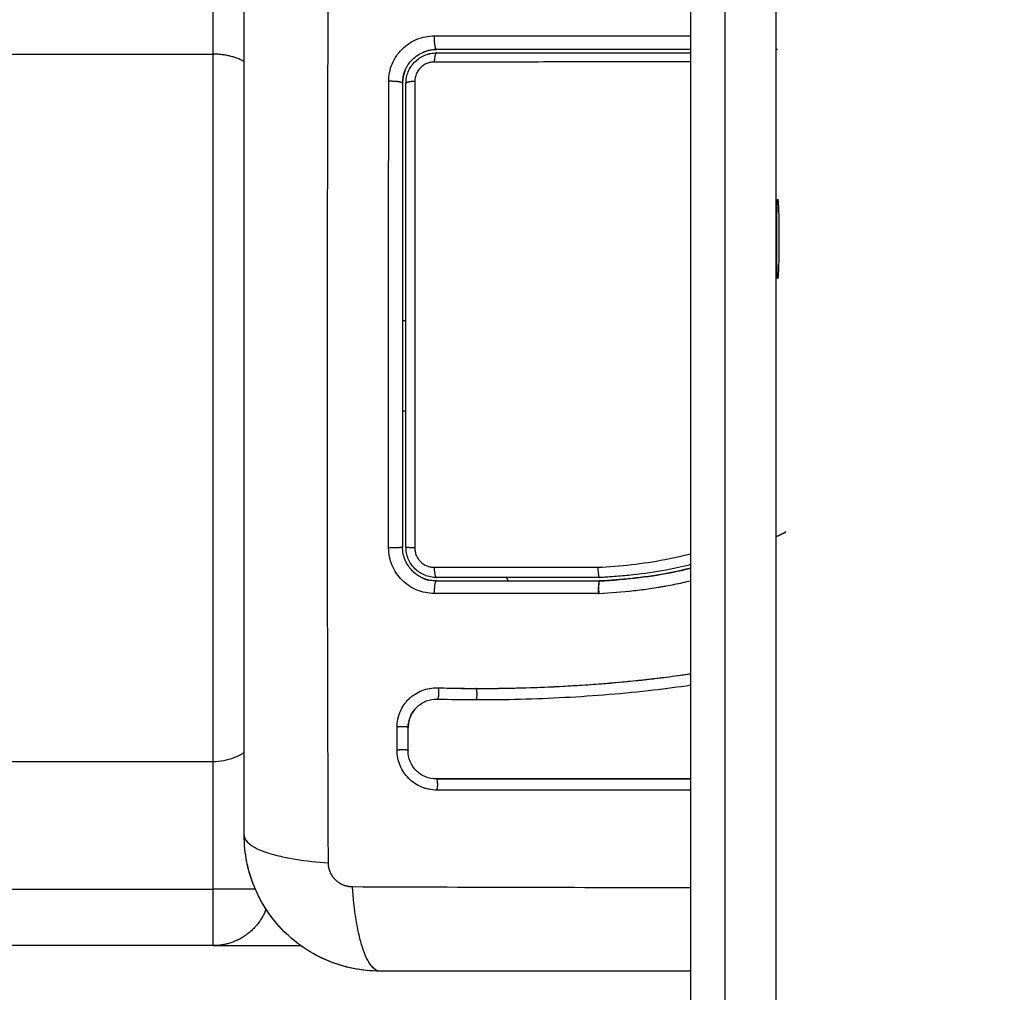
# Model space of a CAD drawing. Units: millimetres. Extents: x 114 to 125.4, y 1465.2 to 1480.1.
# Drawn here: x 119.9 to 119.9, y 1470.6 to 1470.7 of the extents above; entities that cross this region are included whole.
import ezdxf

# ---------------------------------------------------------------- set-up
doc = ezdxf.new("R2010")
doc.units = ezdxf.units.MM
doc.header["$PDSIZE"] = -1
doc.layers.add('DIASTASEIS', color=253, linetype='Continuous', lineweight=5)
doc.layers.add('s025_$Visible$Curves', color=7, linetype='Continuous')
doc.layers.add('s025_$Visible$Tangents', color=8, linetype='Continuous')
doc.styles.get("Standard").update_dxf_attribs({"font": 'ARIALN.TTF'})
doc.dimstyles.get("Standard").update_dxf_attribs({"dimtxt": 0.18, "dimasz": 0.15, "dimexe": 0.1, "dimexo": 0, "dimgap": 0.09, "dimtad": 0, "dimtih": 1, "dimtoh": 1, "dimzin": 0, "dimdsep": 46, "dimtxsty": 'Standard', "dimblk": 'OBLIQUE', "dimcen": 0.09, "dimadec": 0, "dimazin": 0, "dimtfac": 1, "dimtofl": 0, "dimtmove": 0, "dimatfit": 3, "dimldrblk": 'OBLIQUE', "dimfxl": 1, "dimtolj": 1, "dimtzin": 0, "dimarcsym": 0})

# ---------------------------------------------------------------- blocks, each defined once
blk = doc.blocks.new('_Oblique')
at = {"color": 0, "linetype": 'ByBlock', "lineweight": -2}
blk.add_line((-0.5, -0.5), (0.5, 0.5), dxfattribs=at)
blk = doc.blocks.new('*D79')
at = {"layer": 'Defpoints', "color": 0}
for p in [(119.878598, 1472.886799), (120.373598, 1466.051017), (125.189646, 1466.051017)]:
    blk.add_point(p, dxfattribs=at)
at = {"layer": 'DIASTASEIS', "color": 0, "lineweight": -2}
for p, q in [((119.878598, 1472.886799), (125.289646, 1472.886799)), ((125.189646, 1472.886799), (125.189646, 1469.650811)), ((125.189646, 1466.051017), (125.189646, 1469.287005)), ((120.373598, 1466.051017), (125.289646, 1466.051017))]:
    blk.add_line(p, q, dxfattribs=at)
at = {"layer": 'DIASTASEIS', "color": 0, "linetype": 'ByBlock', "lineweight": -2, "xscale": 0.15, "yscale": 0.15, "zscale": 0.15}
for p, rotation in [((125.189646, 1472.886799), 90), ((125.189646, 1466.051017), 270)]:
    blk.add_blockref('_Oblique', p, dxfattribs=dict(at, rotation=rotation))
at = {"layer": 'DIASTASEIS', "color": 0, "insert": (125.189646, 1469.468908), "char_height": 0.18, "attachment_point": 5}
blk.add_mtext('\\A1;\\A1;6.85', dxfattribs=at)
blk = doc.blocks.new('*D82')
at = {"layer": 'Defpoints', "color": 0}
for p in [(119.856597, 1471.386799), (123.181246, 1471.386799), (120.373597, 1468.070505)]:
    blk.add_point(p, dxfattribs=at)
at = {"layer": 'DIASTASEIS', "color": 0, "lineweight": -2}
for p, q in [((119.856597, 1471.386799), (123.281246, 1471.386799)), ((123.181246, 1471.386799), (123.181246, 1469.910555)), ((123.181246, 1468.070505), (123.181246, 1469.546749)), ((120.373597, 1468.070505), (123.281246, 1468.070505))]:
    blk.add_line(p, q, dxfattribs=at)
at = {"layer": 'DIASTASEIS', "color": 0, "linetype": 'ByBlock', "lineweight": -2, "xscale": 0.15, "yscale": 0.15, "zscale": 0.15}
for p, rotation in [((123.181246, 1471.386799), 90), ((123.181246, 1468.070505), 270)]:
    blk.add_blockref('_Oblique', p, dxfattribs=dict(at, rotation=rotation))
at = {"layer": 'DIASTASEIS', "color": 0, "insert": (123.181246, 1469.728652), "char_height": 0.18, "attachment_point": 5}
blk.add_mtext('\\A1;\\A1;3.35', dxfattribs=at)
blk = doc.blocks.new('S057')
at = {"layer": 's025_$Visible$Curves', "lineweight": -3}
for points, degree in [([(119.915837, 1469.754553), (119.915837, 1470.249553), (119.915837, 1470.744553)], 2), ([(119.923337, 1470.744553), (119.923337, 1470.249553), (119.923337, 1469.754553)], 2), ([(119.892508, 1470.728369), (119.892605, 1470.728401), (119.892703, 1470.728427), (119.892801, 1470.728447)], 3), ([(119.893154, 1470.728797), (119.893218, 1470.728801), (119.893283, 1470.728803), (119.893347, 1470.728803)], 3), ([(119.907986, 1470.728803), (119.903102, 1470.728803), (119.898223, 1470.728803), (119.893347, 1470.728803)], 3), ([(119.908361, 1470.728803), (119.908236, 1470.728803), (119.90811, 1470.728803), (119.907986, 1470.728803)], 3), ([(119.923496, 1470.728803), (119.923443, 1470.728803), (119.92339, 1470.728803), (119.923337, 1470.728803)], 3), ([(119.890347, 1470.725803), (119.890347, 1470.726191), (119.890423, 1470.726565), (119.890556, 1470.726902)], 3), ([(119.890647, 1470.684803), (119.890647, 1470.698568), (119.890647, 1470.712233), (119.890647, 1470.725803)], 3), ([(119.890347, 1470.716266), (119.890347, 1470.716054), (119.890347, 1470.715843), (119.890347, 1470.71563)], 3), ([(119.890647, 1470.704812), (119.890497, 1470.704812), (119.890347, 1470.704812)], 2), ([(119.923337, 1470.704812), (119.923337, 1470.704812), (119.923337, 1470.704812)], 2), ([(119.890647, 1470.696812), (119.890497, 1470.696812), (119.890347, 1470.696812)], 2), ([(119.923337, 1470.685699), (119.923638, 1470.685843), (119.923938, 1470.68599), (119.924236, 1470.686139)], 3), ([(119.924236, 1470.686139), (119.923939, 1470.685991), (119.923639, 1470.685844), (119.923337, 1470.6857)], 3), ([(119.918837, 1470.68383), (119.918852, 1470.683835), (119.918866, 1470.68384), (119.91888, 1470.683845)], 3), ([(119.91888, 1470.683845), (119.918866, 1470.68384), (119.918852, 1470.683835), (119.918837, 1470.68383)], 3), ([(119.90775, 1470.682103), (119.902912, 1470.682103), (119.898112, 1470.682103), (119.893347, 1470.682103)], 3), ([(119.90775, 1470.682103), (119.90775, 1470.682103), (119.90775, 1470.682103), (119.90775, 1470.682103)], 3), ([(119.892696, 1470.681874), (119.892696, 1470.681875), (119.892696, 1470.681875), (119.892696, 1470.681875)], 3), ([(119.89316, 1470.681809), (119.892998, 1470.681819), (119.892843, 1470.681842), (119.892696, 1470.681874)], 3), ([(119.893347, 1470.681803), (119.893284, 1470.681803), (119.893222, 1470.681805), (119.89316, 1470.681809)], 3), ([(119.893347, 1470.681803), (119.898151, 1470.681803), (119.902954, 1470.681803), (119.907758, 1470.681803)], 3), ([(119.90764, 1470.680698), (119.907648, 1470.680698), (119.907657, 1470.680698), (119.907666, 1470.680698)], 3), ([(119.907691, 1470.6807), (119.907683, 1470.680699), (119.907674, 1470.680699), (119.907666, 1470.680698)], 3), ([(119.893431, 1470.672351), (119.894563, 1470.672318), (119.895695, 1470.6723), (119.896827, 1470.672297)], 3), ([(119.893436, 1470.671363), (119.894573, 1470.671331), (119.895713, 1470.671313), (119.896854, 1470.671309)], 3), ([(119.88986, 1470.666824), (119.88986, 1470.667509), (119.88986, 1470.668193), (119.88986, 1470.668878)], 3), ([(119.890835, 1470.666782), (119.890835, 1470.667466), (119.890835, 1470.668152), (119.890835, 1470.668838)], 3), ([(119.873597, 1470.665812), (119.856597, 1470.665812), (119.839597, 1470.665812)], 2), ([(119.915837, 1470.663314), (119.908348, 1470.663314), (119.900858, 1470.663314), (119.893369, 1470.663314)], 3), ([(119.876578, 1470.656962), (119.876424, 1470.657734), (119.876347, 1470.658515), (119.876347, 1470.659303)], 3), ([(119.877248, 1470.654742), (119.876967, 1470.655426), (119.876751, 1470.65613), (119.8766, 1470.656854)], 3), ([(119.878367, 1470.65264), (119.877955, 1470.653257), (119.877604, 1470.653907), (119.877313, 1470.654588)], 3), ([(119.873597, 1470.649553), (119.856597, 1470.649553), (119.839597, 1470.649553)], 2), ([(119.873597, 1470.649553), (119.877475, 1470.649553), (119.881353, 1470.649553)], 2), ([(119.923337, 1470.649553), (119.923337, 1470.649553), (119.923337, 1470.649553)], 2), ([(119.888347, 1470.647303), (119.887586, 1470.647303), (119.886831, 1470.647375), (119.886083, 1470.647518)], 3)]:
    blk.add_open_spline(points, degree=degree, dxfattribs=at)
for points, knots in [([(119.876347, 1470.659303), (119.876347, 1470.662423), (119.876347, 1470.667096), (119.876347, 1470.671759), (119.876347, 1470.6737), (119.876347, 1470.674086), (119.876347, 1470.674874), (119.876347, 1470.676057), (119.876347, 1470.67724), (119.876347, 1470.681186), (119.876347, 1470.684341), (119.876347, 1470.689116), (119.876347, 1470.6915), (119.876347, 1470.693881), (119.876347, 1470.695468), (119.876347, 1470.696262), (119.876347, 1470.703382), (119.876347, 1470.710511), (119.876347, 1470.71775), (119.876347, 1470.718643), (119.876347, 1470.718841), (119.876347, 1470.718937), (119.876347, 1470.719228), (119.876347, 1470.719811), (119.876347, 1470.721948), (119.876347, 1470.727004), (119.876347, 1470.731681), (119.876347, 1470.734803)], [0, 0, 0, 0, 9.545659, 14.318488, 14.318488, 15.511695, 15.511695, 16.704903, 19.091317, 19.091317, 28.636976, 28.636976, 33.409805, 35.79622, 35.79622, 38.182634, 38.182634, 57.273951, 59.660366, 59.958668, 59.958668, 60.25697, 60.25697, 60.853573, 62.046781, 66.81961, 76.365269, 76.365269, 76.365269, 76.365269]), ([(119.890556, 1470.726902), (119.890562, 1470.726917), (119.890568, 1470.726933), (119.890584, 1470.72697), (119.890594, 1470.726994), (119.890614, 1470.727039), (119.890645, 1470.727107), (119.890678, 1470.727174), (119.890749, 1470.727305), (119.8908, 1470.72739), (119.890965, 1470.727636), (119.89109, 1470.727789), (119.891368, 1470.728065), (119.891518, 1470.728188), (119.891846, 1470.728407), (119.892022, 1470.728502), (119.892231, 1470.728587), (119.892251, 1470.728595), (119.892294, 1470.728612), (119.89236, 1470.728636), (119.892427, 1470.728659), (119.892564, 1470.7287), (119.892657, 1470.728724), (119.892883, 1470.72877), (119.893017, 1470.728788), (119.893154, 1470.728797)], [1.144586, 1.144586, 1.144586, 1.144586, 1.196619, 1.196619, 1.271408, 1.271408, 1.346197, 1.495774, 1.495774, 1.794929, 1.794929, 2.393238, 2.393238, 2.991548, 2.991548, 3.589858, 3.589858, 3.664646, 3.664646, 3.739435, 3.889012, 3.889012, 4.188167, 4.188167, 4.59635, 4.59635, 4.59635, 4.59635]), ([(119.890647, 1470.725803), (119.890647, 1470.72598), (119.890665, 1470.726156), (119.890734, 1470.726503), (119.890786, 1470.726675), (119.890988, 1470.727163), (119.89119, 1470.727464), (119.891565, 1470.727839), (119.891704, 1470.727953), (119.891999, 1470.728148), (119.892154, 1470.728231), (119.89238, 1470.728324), (119.892444, 1470.728348), (119.892508, 1470.728369)], [0, 0, 0, 0, 0.533217, 0.533217, 1.066435, 1.066435, 2.13287, 2.13287, 2.666087, 2.666087, 3.199304, 3.199304, 3.403653, 3.403653, 3.403653, 3.403653]), ([(119.892801, 1470.728447), (119.892809, 1470.728449), (119.892816, 1470.72845), (119.892996, 1470.728486), (119.89317, 1470.728503), (119.893347, 1470.728503)], [3.7091803, 3.7091803, 3.7091803, 3.7091803, 3.7325216, 3.7325216, 4.265739, 4.265739, 4.265739, 4.265739]), ([(119.893347, 1470.728803), (119.893316, 1470.728802), (119.893285, 1470.728802), (119.893253, 1470.728801), (119.893222, 1470.7288), (119.893191, 1470.728799), (119.89316, 1470.728797), (119.893158, 1470.728797), (119.893156, 1470.728797), (119.893154, 1470.728797)], [0, 0, 0, 0, 1, 1, 1, 2, 2, 2, 2.053785, 2.053785, 2.053785, 2.053785]), ([(119.893347, 1470.728503), (119.898201, 1470.728503), (119.903081, 1470.728503), (119.910442, 1470.728503), (119.912902, 1470.728503), (119.915526, 1470.728503), (119.915681, 1470.728503), (119.915837, 1470.728503)], [0, 0, 0, 0, 14.856214, 14.856214, 22.284321, 22.284321, 22.753239, 22.753239, 22.753239, 22.753239]), ([(119.915837, 1470.728803), (119.91569, 1470.728803), (119.914308, 1470.728803), (119.91231, 1470.728803), (119.910148, 1470.728803), (119.909068, 1470.728803), (119.908604, 1470.728803), (119.90842, 1470.728803), (119.908391, 1470.728803), (119.908361, 1470.728803)], [36.669667, 36.669667, 36.669667, 36.669667, 37.11419, 40.825609, 42.681319, 43.609174, 44.073101, 44.073101, 44.161783, 44.161783, 44.161783, 44.161783]), ([(119.890347, 1470.725803), (119.890347, 1470.72411), (119.890347, 1470.721569), (119.890347, 1470.7186), (119.890347, 1470.717115), (119.890347, 1470.716479), (119.890347, 1470.716266)], [0, 0, 0, 0, 5.148055, 7.722083, 9.009096, 9.652603, 9.652603, 9.652603, 9.652603]), ([(119.890347, 1470.71563), (119.890347, 1470.713919), (119.890347, 1470.711354), (119.890347, 1470.708364), (119.890347, 1470.707083), (119.890347, 1470.706229), (119.890347, 1470.705804), (119.890347, 1470.701949), (119.890347, 1470.698519), (119.890347, 1470.691651), (119.890347, 1470.688223), (119.890347, 1470.684803)], [10.29611, 10.29611, 10.29611, 10.29611, 15.444165, 18.018193, 19.305206, 19.305206, 20.59222, 20.59222, 30.88833, 30.88833, 41.18444, 41.18444, 41.18444, 41.18444]), ([(119.923511, 1470.708553), (119.923504, 1470.708553), (119.923496, 1470.708585), (119.92348, 1470.708737), (119.923471, 1470.708894), (119.923455, 1470.709317), (119.923448, 1470.709588), (119.923438, 1470.710205), (119.923434, 1470.71056), (119.923429, 1470.711302), (119.923427, 1470.7117), (119.923428, 1470.712483), (119.923429, 1470.71288), (119.923435, 1470.713616), (119.923439, 1470.713966), (119.923449, 1470.714572), (119.923456, 1470.714837), (119.923472, 1470.715245), (119.923481, 1470.715394), (119.923498, 1470.715527), (119.923504, 1470.715553), (119.923511, 1470.715553)], [0.4999954, 0.4999954, 0.4999954, 0.4999954, 0.5369268, 0.5369268, 0.5906425, 0.5906425, 0.6443421, 0.6443421, 0.6980256, 0.6980256, 0.7516985, 0.7516985, 0.8053666, 0.8053666, 0.8590347, 0.8590347, 0.9127076, 0.9127076, 0.9663913, 0.9663913, 1, 1, 1, 1]), ([(119.923511, 1470.715553), (119.923522, 1470.715553), (119.923534, 1470.715485), (119.923556, 1470.715226), (119.923568, 1470.71503), (119.923588, 1470.71454), (119.923597, 1470.714239), (119.923611, 1470.713575), (119.923616, 1470.713202), (119.923622, 1470.712437), (119.923623, 1470.712035), (119.92362, 1470.711257), (119.923616, 1470.710871), (119.923604, 1470.710167), (119.923596, 1470.70984), (119.923577, 1470.709289), (119.923567, 1470.709058), (119.923545, 1470.708723), (119.923533, 1470.708613), (119.923518, 1470.708559), (119.923515, 1470.708553), (119.923511, 1470.708553)], [0, 0, 0, 0, 0.0537209, 0.0537209, 0.1074419, 0.1074419, 0.1611585, 0.1611585, 0.2148515, 0.2148515, 0.2685141, 0.2685141, 0.3221595, 0.3221595, 0.3758133, 0.3758133, 0.4294949, 0.4294949, 0.4832047, 0.4832047, 0.4999954, 0.4999954, 0.4999954, 0.4999954]), ([(119.890998, 1470.682938), (119.890948, 1470.683), (119.890901, 1470.683065), (119.890747, 1470.683295), (119.890654, 1470.683468), (119.890429, 1470.684007), (119.890347, 1470.684403), (119.890347, 1470.684803)], [2.754478, 2.754478, 2.754478, 2.754478, 2.995503, 2.995503, 3.594604, 3.594604, 4.792806, 4.792806, 4.792806, 4.792806]), ([(119.893347, 1470.682103), (119.89317, 1470.682103), (119.892995, 1470.68212), (119.892649, 1470.682189), (119.892479, 1470.682241), (119.891992, 1470.682442), (119.891691, 1470.682642), (119.891317, 1470.683015), (119.891202, 1470.683154), (119.891005, 1470.683448), (119.890922, 1470.683603), (119.890786, 1470.683931), (119.890734, 1470.684103), (119.890665, 1470.684449), (119.890647, 1470.684624), (119.890647, 1470.684803)], [0, 0, 0, 0, 0.533214, 0.533214, 1.066428, 1.066428, 2.132857, 2.132857, 2.666071, 2.666071, 3.199285, 3.199285, 3.7325, 3.7325, 4.265714, 4.265714, 4.265714, 4.265714]), ([(119.891447, 1470.682482), (119.891373, 1470.682543), (119.891303, 1470.682606), (119.89122, 1470.682688), (119.891201, 1470.682707), (119.891166, 1470.682743), (119.891115, 1470.682798), (119.891066, 1470.682854), (119.891022, 1470.682907), (119.89101, 1470.682923), (119.890998, 1470.682938)], [2.0973118, 2.0973118, 2.0973118, 2.0973118, 2.3964028, 2.3964028, 2.4712903, 2.4712903, 2.5461779, 2.6959531, 2.6959531, 2.7544775, 2.7544775, 2.7544775, 2.7544775]), ([(119.907606, 1470.683013), (119.90761, 1470.682891), (119.907618, 1470.682769), (119.907637, 1470.682548), (119.907648, 1470.682448), (119.907674, 1470.682281), (119.907689, 1470.682216), (119.907719, 1470.682126), (119.907735, 1470.682103), (119.90775, 1470.682103)], [-1.489622, -1.489622, -1.489622, -1.489622, -1.117216, -1.117216, -0.744811, -0.744811, -0.372405, -0.372405, 0, 0, 0, 0]), ([(119.915837, 1470.683249), (119.91511, 1470.683067), (119.914377, 1470.682908), (119.912673, 1470.682591), (119.911697, 1470.68245), (119.910224, 1470.682286), (119.909731, 1470.682239), (119.90899, 1470.68218), (119.908619, 1470.682153), (119.908247, 1470.682131), (119.907998, 1470.682116), (119.907872, 1470.682109), (119.90775, 1470.682103)], [39.612865, 39.612865, 39.612865, 39.612865, 41.893984, 41.893984, 44.886411, 44.886411, 46.382625, 46.382625, 47.130732, 47.504785, 47.504785, 47.878838, 47.878838, 47.878838, 47.878838]), ([(119.915837, 1470.68294), (119.915083, 1470.682752), (119.914318, 1470.682589), (119.911602, 1470.682096), (119.909669, 1470.681901), (119.907758, 1470.681803)], [39.517419, 39.517419, 39.517419, 39.517419, 41.912582, 41.912582, 47.900094, 47.900094, 47.900094, 47.900094]), ([(119.907758, 1470.681803), (119.908941, 1470.681864), (119.910126, 1470.681961), (119.911304, 1470.682108), (119.912338, 1470.682236), (119.913369, 1470.682402), (119.914391, 1470.682612), (119.914701, 1470.682676), (119.915011, 1470.682743), (119.915319, 1470.682815), (119.915492, 1470.682855), (119.915665, 1470.682897), (119.915837, 1470.68294)], [0, 0, 0, 0, 3.586282, 3.586282, 3.586282, 6.732282, 6.732282, 6.732282, 7.686292, 7.686292, 7.686292, 8.221637, 8.221637, 8.221637, 8.221637]), ([(119.892109, 1470.68207), (119.892096, 1470.682076), (119.892037, 1470.682103), (119.89198, 1470.682132), (119.891847, 1470.682203), (119.891762, 1470.682254), (119.891599, 1470.682363), (119.891521, 1470.682421), (119.891447, 1470.682482)], [1.3065945, 1.3065945, 1.3065945, 1.3065945, 1.3479765, 1.4977517, 1.4977517, 1.7973021, 1.7973021, 2.0973118, 2.0973118, 2.0973118, 2.0973118]), ([(119.892696, 1470.681875), (119.892522, 1470.681913), (119.89236, 1470.681966), (119.892201, 1470.682031), (119.892187, 1470.682036), (119.892164, 1470.682046), (119.892142, 1470.682056), (119.89212, 1470.682066), (119.892109, 1470.68207)], [0.6444396, 0.6444396, 0.6444396, 0.6444396, 1.1982014, 1.1982014, 1.2356452, 1.2356452, 1.273089, 1.3065945, 1.3065945, 1.3065945, 1.3065945]), ([(119.907758, 1470.681803), (119.907758, 1470.681803), (119.907758, 1470.681803), (119.907758, 1470.681803), (119.907758, 1470.681803), (119.907758, 1470.681803), (119.907758, 1470.681803)], [0.0049250756, 0.0049250756, 0.0049250756, 0.0049250756, 0.0051351729, 0.0051351729, 0.0051351729, 0.0053716766, 0.0053716766, 0.0053716766, 0.0053716766]), ([(119.896827, 1470.672297), (119.898128, 1470.672293), (119.899437, 1470.672308), (119.902071, 1470.672378), (119.903395, 1470.672432), (119.905398, 1470.672542), (119.906395, 1470.672604), (119.907547, 1470.672688), (119.908121, 1470.672733), (119.908408, 1470.672757), (119.908551, 1470.672768), (119.908612, 1470.672773), (119.908653, 1470.672777), (119.908672, 1470.672778), (119.909385, 1470.672838), (119.91006, 1470.6729), (119.911051, 1470.672999), (119.911541, 1470.67305), (119.912102, 1470.673113), (119.912381, 1470.673145), (119.912519, 1470.673161), (119.912578, 1470.673168), (119.912618, 1470.673172), (119.912635, 1470.673174), (119.913354, 1470.673259), (119.914032, 1470.673347), (119.91502, 1470.673485), (119.915403, 1470.673541), (119.91578, 1470.673599), (119.915837, 1470.673607)], [0, 0, 0, 0, 4.01003, 4.01003, 8.020059, 8.020059, 10.025074, 11.027582, 11.528836, 11.779462, 11.904776, 11.967433, 11.967433, 12.030089, 12.030089, 14.035104, 14.035104, 15.037612, 15.538865, 15.789492, 15.914806, 15.977462, 15.977462, 16.040119, 16.040119, 18.045134, 18.045134, 19.047641, 19.228774, 19.228774, 19.228774, 19.228774]), ([(119.896842, 1470.672303), (119.896955, 1470.672303), (119.897086, 1470.672302), (119.897236, 1470.672302), (119.898293, 1470.672302), (119.899351, 1470.672315), (119.90041, 1470.67234), (119.902606, 1470.672393), (119.904807, 1470.672498), (119.907009, 1470.672655), (119.908112, 1470.672734), (119.909216, 1470.672825), (119.91032, 1470.672932), (119.911432, 1470.67304), (119.912544, 1470.673162), (119.913654, 1470.673305), (119.914383, 1470.673398), (119.915111, 1470.6735), (119.915837, 1470.673612)], [0, 0, 0, 0, 0.401429, 0.401429, 0.401429, 3.626537, 3.626537, 3.626537, 10.310717, 10.310717, 10.310717, 13.659675, 13.659675, 13.659675, 17.03535, 17.03535, 17.03535, 19.249815, 19.249815, 19.249815, 19.249815]), ([(119.896854, 1470.671309), (119.899455, 1470.671302), (119.902067, 1470.671371), (119.90599, 1470.671584), (119.907298, 1470.671673), (119.909916, 1470.671888), (119.911226, 1470.672015), (119.913636, 1470.672294), (119.914738, 1470.672438), (119.915837, 1470.672606)], [-62.573103, -62.573103, -62.573103, -62.573103, -54.751465, -54.751465, -50.840646, -50.840646, -46.929827, -46.929827, -43.640073, -43.640073, -43.640073, -43.640073]), ([(119.88986, 1470.668878), (119.88986, 1470.669115), (119.889883, 1470.669347), (119.889953, 1470.669688), (119.889981, 1470.6698), (119.890051, 1470.670022), (119.890092, 1470.670133), (119.890229, 1470.670457), (119.89034, 1470.670659), (119.890534, 1470.670942), (119.890604, 1470.671034), (119.890753, 1470.671209), (119.890834, 1470.671295), (119.891027, 1470.671483), (119.891145, 1470.671582), (119.891269, 1470.671674)], [0, 0, 0, 0, 0.717066, 0.717066, 1.075599, 1.075599, 1.434132, 1.434132, 2.151198, 2.151198, 2.509731, 2.509731, 2.868264, 2.868264, 3.351745, 3.351745, 3.351745, 3.351745]), ([(119.891269, 1470.671674), (119.891516, 1470.671856), (119.891786, 1470.672005), (119.892072, 1470.672118), (119.892289, 1470.672203), (119.892515, 1470.672266), (119.892746, 1470.672306), (119.892977, 1470.672346), (119.893212, 1470.672363), (119.893448, 1470.672357)], [3.35453, 3.35453, 3.35453, 3.35453, 4.305297, 4.305297, 4.305297, 5.023393, 5.023393, 5.023393, 5.742719, 5.742719, 5.742719, 5.742719]), ([(119.891269, 1470.671674), (119.891329, 1470.671718), (119.891391, 1470.671761), (119.891648, 1470.671926), (119.89185, 1470.67203), (119.892283, 1470.672199), (119.892504, 1470.67226), (119.892966, 1470.672341), (119.893198, 1470.672357), (119.893431, 1470.672351)], [3.351745, 3.351745, 3.351745, 3.351745, 3.58533, 3.58533, 4.302396, 4.302396, 5.019462, 5.019462, 5.736529, 5.736529, 5.736529, 5.736529]), ([(119.893448, 1470.672357), (119.893824, 1470.672346), (119.894201, 1470.672337), (119.894766, 1470.672325), (119.894955, 1470.672322), (119.895238, 1470.672317), (119.895346, 1470.672316), (119.895467, 1470.672314), (119.895896, 1470.672308), (119.896354, 1470.672304), (119.896842, 1470.672303)], [0, 0, 0, 0, 1.176862, 1.176862, 1.765301, 1.765301, 2.060545, 2.060545, 2.060545, 3.460305, 3.460305, 3.460305, 3.460305]), ([(119.890835, 1470.668838), (119.890835, 1470.669177), (119.890905, 1470.669515), (119.891169, 1470.670134), (119.891363, 1470.670417), (119.891678, 1470.670722), (119.891756, 1470.670788), (119.891837, 1470.67085)], [-4.193273, -4.193273, -4.193273, -4.193273, -3.144955, -3.144955, -2.096636, -2.096636, -1.7765, -1.7765, -1.7765, -1.7765]), ([(119.891837, 1470.67085), (119.891756, 1470.670789), (119.891678, 1470.670722), (119.891605, 1470.670651), (119.891487, 1470.670536), (119.89138, 1470.670409), (119.891286, 1470.670272), (119.891192, 1470.670136), (119.891112, 1470.66999), (119.891047, 1470.669837), (119.890982, 1470.669684), (119.890932, 1470.669524), (119.890898, 1470.669359), (119.890865, 1470.669195), (119.890847, 1470.669027), (119.890847, 1470.668858)], [1.775718, 1.775718, 1.775718, 1.775718, 2.100432, 2.100432, 2.100432, 2.623694, 2.623694, 2.623694, 3.146225, 3.146225, 3.146225, 3.667793, 3.667793, 3.667793, 4.187904, 4.187904, 4.187904, 4.187904]), ([(119.891837, 1470.67085), (119.892023, 1470.670991), (119.892229, 1470.671106), (119.892759, 1470.671314), (119.893098, 1470.671373), (119.893436, 1470.671363)], [-1.7765, -1.7765, -1.7765, -1.7765, -1.048318, -1.048318, 0, 0, 0, 0]), ([(119.876347, 1470.666637), (119.876062, 1470.666449), (119.875757, 1470.66629), (119.874852, 1470.665931), (119.874227, 1470.665812), (119.873597, 1470.665812)], [4.964582, 4.964582, 4.964582, 4.964582, 5.99839, 5.99839, 7.895236, 7.895236, 7.895236, 7.895236]), ([(119.893369, 1470.663314), (119.893138, 1470.663314), (119.892912, 1470.663336), (119.892578, 1470.663402), (119.892468, 1470.663429), (119.89225, 1470.663496), (119.892143, 1470.663534), (119.891603, 1470.663756), (119.891222, 1470.664011), (119.890725, 1470.664507), (119.890579, 1470.664685), (119.890324, 1470.665067), (119.890214, 1470.665272), (119.889949, 1470.665915), (119.88986, 1470.666361), (119.88986, 1470.666824)], [0, 0, 0, 0, 0.697048, 0.697048, 1.045573, 1.045573, 1.394097, 1.394097, 2.788194, 2.788194, 3.485242, 3.485242, 4.182291, 4.182291, 5.576388, 5.576388, 5.576388, 5.576388]), ([(119.893326, 1470.664292), (119.893002, 1470.664292), (119.892677, 1470.664356), (119.892074, 1470.664604), (119.891796, 1470.664788), (119.891333, 1470.66525), (119.891148, 1470.665528), (119.890899, 1470.666131), (119.890835, 1470.666457), (119.890835, 1470.666782)], [-3.969265, -3.969265, -3.969265, -3.969265, -2.976949, -2.976949, -1.984632, -1.984632, -0.992316, -0.992316, 0, 0, 0, 0]), ([(119.915837, 1470.664292), (119.912877, 1470.664292), (119.909959, 1470.664292), (119.902371, 1470.664292), (119.89778, 1470.664292), (119.893326, 1470.664292)], [35.525566, 35.525566, 35.525566, 35.525566, 44.572232, 44.572232, 59.429643, 59.429643, 59.429643, 59.429643]), ([(119.893347, 1470.664303), (119.896063, 1470.664303), (119.898793, 1470.664303), (119.901535, 1470.664303), (119.904254, 1470.664303), (119.906984, 1470.664303), (119.909722, 1470.664303), (119.911757, 1470.664303), (119.913796, 1470.664303), (119.915837, 1470.664303)], [0, 0, 0, 0, 8.328574, 8.328574, 8.328574, 16.589329, 16.589329, 16.589329, 22.72789, 22.72789, 22.72789, 22.72789]), ([(119.888347, 1470.647303), (119.887537, 1470.647303), (119.886742, 1470.647385), (119.885597, 1470.647616), (119.885223, 1470.64771), (119.884676, 1470.647877), (119.884496, 1470.647936), (119.88423, 1470.648031), (119.884098, 1470.64808), (119.883945, 1470.64814), (119.88388, 1470.648166), (119.883836, 1470.648183), (119.883816, 1470.648191), (119.882308, 1470.64881), (119.880968, 1470.649712), (119.879309, 1470.651371), (119.878807, 1470.651981), (119.878147, 1470.65297), (119.877943, 1470.653311), (119.877662, 1470.653839), (119.877528, 1470.654107), (119.877382, 1470.654426), (119.877313, 1470.654587), (119.877284, 1470.654656), (119.877264, 1470.654702), (119.877254, 1470.654727), (119.876962, 1470.655439), (119.876737, 1470.656172), (119.87643, 1470.657698), (119.876347, 1470.658492), (119.876347, 1470.659303)], [-18.903331, -18.903331, -18.903331, -18.903331, -16.540415, -16.540415, -15.358956, -15.358956, -14.768227, -14.768227, -14.472863, -14.32518, -14.251339, -14.251339, -14.177498, -14.177498, -9.451665, -9.451665, -7.088749, -7.088749, -5.907291, -5.907291, -5.316562, -5.021197, -4.873515, -4.799674, -4.799674, -4.725833, -4.725833, -2.362916, -2.362916, 0, 0, 0, 0]), ([(119.886006, 1470.647533), (119.886006, 1470.647533), (119.886006, 1470.647533), (119.885234, 1470.647687), (119.884483, 1470.647915), (119.883028, 1470.648518), (119.882336, 1470.648888), (119.881026, 1470.649763), (119.880419, 1470.65026), (119.879862, 1470.650818), (119.879328, 1470.651352), (119.878847, 1470.651933), (119.878423, 1470.652557)], [2.359996, 2.359996, 2.359996, 2.359996, 2.359997, 2.359997, 4.719995, 4.719995, 7.079992, 7.079992, 9.43999, 9.43999, 9.43999, 11.705284, 11.705284, 11.705284, 11.705284]), ([(119.915837, 1470.647303), (119.912922, 1470.647303), (119.909212, 1470.647303), (119.9054, 1470.647303), (119.904508, 1470.647303), (119.904309, 1470.647303), (119.904214, 1470.647303), (119.903922, 1470.647303), (119.90334, 1470.647303), (119.901202, 1470.647303), (119.896147, 1470.647303), (119.89147, 1470.647303), (119.888347, 1470.647303)], [48.492098, 48.492098, 48.492098, 48.492098, 57.273951, 59.660366, 59.958668, 59.958668, 60.25697, 60.25697, 60.853573, 62.046781, 66.81961, 76.365269, 76.365269, 76.365269, 76.365269])]:
    blk.add_open_spline(points, degree=3, knots=knots, dxfattribs=at)
for points, weights, knots in [([(119.89258, 1470.728391), (119.892605, 1470.728399), (119.892631, 1470.728406), (119.892656, 1470.728413), (119.89267, 1470.728417), (119.892685, 1470.72842), (119.892699, 1470.728424), (119.892713, 1470.728427), (119.892727, 1470.728431), (119.892742, 1470.728434), (119.892756, 1470.728437), (119.89277, 1470.72844), (119.892784, 1470.728444), (119.89279, 1470.728445), (119.892796, 1470.728446), (119.892801, 1470.728447)], [1.00000086754, 1.00000091303, 1.00000095959, 1.00000100715, 1.00000100715, 1.00000100715, 1.00000100715, 1.00000100715, 1.00000100715, 1.00000100715, 1.00000100715, 1.00000100715, 1.00000100715, 1.00000100715, 1.00000100715, 1.00000100715], [14.409373, 14.409373, 14.409373, 14.409373, 14.489491, 14.489491, 14.489491, 15.489491, 15.489491, 15.489491, 16.489491, 16.489491, 16.489491, 17.489491, 17.489491, 17.489491, 17.882452, 17.882452, 17.882452, 17.882452]), ([(119.890556, 1470.726902), (119.890442, 1470.726612), (119.890374, 1470.726305), (119.890354, 1470.725996), (119.890349, 1470.725932), (119.890347, 1470.725867), (119.890347, 1470.725803)], [1.00000009727, 1.00000002875, 0.999999931235, 0.999999812104, 0.999999812104, 0.999999812104, 0.999999812104], [14.466503, 14.466503, 14.466503, 14.466503, 15.418142, 15.418142, 15.418142, 15.617149, 15.617149, 15.617149, 15.617149]), ([(119.890998, 1470.682938), (119.891064, 1470.682854), (119.891135, 1470.682774), (119.89121, 1470.682697), (119.891222, 1470.682685), (119.891234, 1470.682673), (119.891246, 1470.682662), (119.89127, 1470.682639), (119.891295, 1470.682616), (119.891319, 1470.682593), (119.891344, 1470.68257), (119.891369, 1470.682548), (119.891394, 1470.682526), (119.891412, 1470.682511), (119.891429, 1470.682497), (119.891447, 1470.682482)], [1.0000118743, 1.00001184402, 1.00001180884, 1.00001176901, 1.00001176901, 1.00001176901, 1.00001176901, 1.00001176901, 1.00001176901, 1.00001176901, 1.00001176901, 1.00001176901, 1.00001176901, 1.00001176901, 1.00001176901, 1.00001176901], [2.019919, 2.019919, 2.019919, 2.019919, 2.343031, 2.343031, 2.343031, 2.394196, 2.394196, 2.394196, 3.394196, 3.394196, 3.394196, 4.394196, 4.394196, 4.394196, 5.076956, 5.076956, 5.076956, 5.076956]), ([(119.892109, 1470.68207), (119.892154, 1470.68205), (119.8922, 1470.68203), (119.892246, 1470.682012), (119.892275, 1470.682001), (119.892305, 1470.68199), (119.892334, 1470.681979), (119.892364, 1470.681969), (119.892394, 1470.681959), (119.892423, 1470.681949), (119.892454, 1470.681939), (119.892484, 1470.68193), (119.892514, 1470.681921), (119.892544, 1470.681913), (119.892574, 1470.681905), (119.892604, 1470.681896), (119.892635, 1470.681889), (119.892665, 1470.681882), (119.892696, 1470.681875)], [1.00001120731, 1.00001117603, 1.00001114406, 1.00001111145, 1.00001111145, 1.00001111145, 1.00001111145, 1.00001111145, 1.00001111145, 1.00001111145, 1.00001111145, 1.00001111145, 1.00001111145, 1.00001111145, 1.00001111145, 1.00001111145, 1.00001111145, 1.00001111145, 1.00001111145], [0.051724, 0.051724, 0.051724, 0.051724, 0.203939, 0.203939, 0.203939, 1.203939, 1.203939, 1.203939, 2.203939, 2.203939, 2.203939, 3.203939, 3.203939, 3.203939, 4.203939, 4.203939, 4.203939, 5.200986, 5.200986, 5.200986, 5.200986])]:
    blk.add_rational_spline(points, weights, degree=3, knots=knots, dxfattribs=at)
for points, weights in [([(119.899513, 1470.682103), (119.899597, 1470.681952), (119.899684, 1470.681803)], [0.974024287345, 0.97195733427, 0.96992584449]), ([(119.907758, 1470.681803), (119.907626, 1470.681796), (119.90764, 1470.680698)], [0.997253913834, 0.670555741881, 1]), ([(119.907758, 1470.681803), (119.907622, 1470.681796), (119.907691, 1470.6807)], [1, 0.671476659707, 1]), ([(119.878274, 1470.652782), (119.877051, 1470.649553), (119.873597, 1470.649553)], [0.892991948762, 0.7775557385, 1])]:
    blk.add_rational_spline(points, weights, degree=2, dxfattribs=at)
at = {"layer": 's025_$Visible$Tangents', "lineweight": -3}
for points, degree in [([(119.873597, 1470.728393), (119.873597, 1470.736473), (119.873597, 1470.744553)], 2), ([(119.918837, 1470.744553), (119.918837, 1470.249553), (119.918837, 1469.754553)], 2), ([(119.839597, 1470.728393), (119.856597, 1470.728393), (119.873597, 1470.728393)], 2), ([(119.889116, 1470.684726), (119.889115, 1470.698677), (119.889116, 1470.712429), (119.889119, 1470.725982)], 3), ([(119.89314, 1470.683014), (119.897923, 1470.683014), (119.90275, 1470.683013), (119.907606, 1470.683013)], 3), ([(119.90764, 1470.680698), (119.902807, 1470.680699), (119.897973, 1470.6807), (119.89314, 1470.6807)], 3), ([(119.873597, 1470.654553), (119.873597, 1470.660183), (119.873597, 1470.665812)], 2), ([(119.839597, 1470.654553), (119.856597, 1470.654553), (119.873597, 1470.654553)], 2)]:
    blk.add_open_spline(points, degree=degree, dxfattribs=at)
for points, knots in [([(119.883788, 1470.656873), (119.883769, 1470.661792), (119.883724, 1470.675027), (119.883692, 1470.697053), (119.883724, 1470.719079), (119.883769, 1470.732314), (119.883788, 1470.737233)], [0, 0, 0, 0, 15.335891, 40.710981, 66.086071, 81.421962, 81.421962, 81.421962, 81.421962]), ([(119.889119, 1470.725982), (119.889119, 1470.726243), (119.889144, 1470.726502), (119.889247, 1470.727022), (119.889322, 1470.727272), (119.889626, 1470.728008), (119.889926, 1470.728456), (119.89049, 1470.729019), (119.890696, 1470.729187), (119.891137, 1470.72948), (119.891372, 1470.729605), (119.891857, 1470.729805), (119.89211, 1470.72988), (119.892625, 1470.729982), (119.892883, 1470.730007), (119.893144, 1470.730007)], [0, 0, 0, 0, 0.798423, 0.798423, 1.596845, 1.596845, 3.19369, 3.19369, 3.992113, 3.992113, 4.790536, 4.790536, 5.588958, 5.588958, 6.387381, 6.387381, 6.387381, 6.387381]), ([(119.893144, 1470.730007), (119.898258, 1470.730008), (119.903284, 1470.730009), (119.91069, 1470.73001), (119.913136, 1470.73001), (119.915653, 1470.730011), (119.915745, 1470.730011), (119.915837, 1470.730011)], [0, 0, 0, 0, 14.939827, 14.939827, 22.409741, 22.409741, 22.694069, 22.694069, 22.694069, 22.694069]), ([(119.893143, 1470.727693), (119.893032, 1470.727693), (119.892922, 1470.727682), (119.892705, 1470.72764), (119.892597, 1470.727607), (119.892389, 1470.727522), (119.892291, 1470.72747), (119.892104, 1470.727346), (119.892015, 1470.727273), (119.891777, 1470.727035), (119.891648, 1470.726843), (119.891477, 1470.72643), (119.891432, 1470.726206), (119.891432, 1470.725982)], [0, 0, 0, 0, 0.339743, 0.339743, 0.679486, 0.679486, 1.019228, 1.019228, 1.358971, 1.358971, 2.038457, 2.038457, 2.717942, 2.717942, 2.717942, 2.717942]), ([(119.915837, 1470.727697), (119.915671, 1470.727697), (119.915504, 1470.727697), (119.912851, 1470.727697), (119.91037, 1470.727696), (119.905419, 1470.727696), (119.902949, 1470.727695), (119.898031, 1470.727694), (119.895582, 1470.727694), (119.893143, 1470.727693)], [-22.923301, -22.923301, -22.923301, -22.923301, -22.42233, -22.42233, -14.94822, -14.94822, -7.47411, -7.47411, 0, 0, 0, 0]), ([(119.891432, 1470.725982), (119.891432, 1470.722579), (119.891431, 1470.719157), (119.89143, 1470.712284), (119.891429, 1470.708845), (119.891429, 1470.698521), (119.891429, 1470.691628), (119.891429, 1470.684725)], [0, 0, 0, 0, 10.3642, 10.3642, 20.728401, 20.728401, 41.456802, 41.456802, 41.456802, 41.456802]), ([(119.89314, 1470.6807), (119.89288, 1470.6807), (119.892623, 1470.680725), (119.892107, 1470.680826), (119.891859, 1470.680901), (119.891373, 1470.6811), (119.891143, 1470.681221), (119.8907, 1470.681514), (119.890496, 1470.681679), (119.889932, 1470.682238), (119.889631, 1470.682685), (119.889221, 1470.683666), (119.889116, 1470.684194), (119.889116, 1470.684726)], [0, 0, 0, 0, 0.799542, 0.799542, 1.599084, 1.599084, 2.398625, 2.398625, 3.198167, 3.198167, 4.797251, 4.797251, 6.396334, 6.396334, 6.396334, 6.396334]), ([(119.891429, 1470.684725), (119.891429, 1470.684612), (119.891441, 1470.6845), (119.891485, 1470.68428), (119.891518, 1470.684171), (119.891605, 1470.683963), (119.891658, 1470.683864), (119.891784, 1470.683677), (119.891856, 1470.683589), (119.892095, 1470.683353), (119.892286, 1470.683227), (119.892593, 1470.683101), (119.892701, 1470.683068), (119.892919, 1470.683025), (119.893029, 1470.683014), (119.89314, 1470.683014)], [0, 0, 0, 0, 0.339346, 0.339346, 0.678693, 0.678693, 1.018039, 1.018039, 1.357385, 1.357385, 2.036078, 2.036078, 2.375424, 2.375424, 2.714771, 2.714771, 2.714771, 2.714771]), ([(119.907606, 1470.683013), (119.909604, 1470.683117), (119.911581, 1470.683327), (119.9143, 1470.683843), (119.915072, 1470.684016), (119.915837, 1470.684216)], [-48.143479, -48.143479, -48.143479, -48.143479, -42.125544, -42.125544, -39.719083, -39.719083, -39.719083, -39.719083]), ([(119.907691, 1470.6807), (119.908754, 1470.680754), (119.909781, 1470.680837), (119.911267, 1470.681003), (119.911997, 1470.681096), (119.912825, 1470.681223), (119.913233, 1470.681291), (119.913436, 1470.681327), (119.913522, 1470.681342), (119.91358, 1470.681352), (119.913608, 1470.681357), (119.914138, 1470.681454), (119.914875, 1470.681602), (119.9156, 1470.681771), (119.915837, 1470.681828)], [-48.2194, -48.2194, -48.2194, -48.2194, -45.205687, -45.205687, -43.698831, -42.945403, -42.568689, -42.380332, -42.286153, -42.286153, -42.191975, -42.191975, -40.685118, -39.942564, -39.942564, -39.942564, -39.942564]), ([(119.876347, 1470.659303), (119.876348, 1470.659047), (119.876506, 1470.658778), (119.877025, 1470.658383), (119.877244, 1470.658253), (119.87777, 1470.658003), (119.878077, 1470.657882), (119.878769, 1470.657657), (119.879154, 1470.657551), (119.879981, 1470.657359), (119.880425, 1470.657273), (119.88181, 1470.657046), (119.882806, 1470.656938), (119.883788, 1470.656873)], [0, 0, 0, 0, 3.288716, 3.288716, 4.933073, 4.933073, 6.577431, 6.577431, 8.221789, 8.221789, 9.866147, 9.866147, 13.154862, 13.154862, 13.154862, 13.154862]), ([(119.888347, 1470.647303), (119.888092, 1470.647303), (119.887822, 1470.647462), (119.887428, 1470.64798), (119.887298, 1470.648199), (119.887047, 1470.648725), (119.886927, 1470.649033), (119.886701, 1470.649724), (119.886596, 1470.650109), (119.886404, 1470.650937), (119.886317, 1470.65138), (119.88609, 1470.652765), (119.885983, 1470.653761), (119.885917, 1470.654744)], [-13.155071, -13.155071, -13.155071, -13.155071, -9.866303, -9.866303, -8.221919, -8.221919, -6.577535, -6.577535, -4.933151, -4.933151, -3.288768, -3.288768, 0, 0, 0, 0]), ([(119.915837, 1470.654666), (119.910816, 1470.654671), (119.900733, 1470.654691), (119.890837, 1470.654724), (119.885917, 1470.654744)], [50.980979, 50.980979, 50.980979, 50.980979, 66.086071, 81.421962, 81.421962, 81.421962, 81.421962])]:
    blk.add_open_spline(points, degree=3, knots=knots, dxfattribs=at)
for points, weights, degree, knots in [([(119.893144, 1470.730007), (119.893123, 1470.729541), (119.893186, 1470.729172), (119.893248, 1470.728803), (119.893347, 1470.728803)], [1, 0.903038621704, 1, 0.903038621704, 1], 2, [0, 0, 0, 0.88801, 0.88801, 1.776019, 1.776019, 1.776019]), ([(119.873597, 1470.665812), (119.873597, 1470.665812), (119.873597, 1470.689418), (119.873597, 1470.713023), (119.873597, 1470.728393)], [1, 0.814115518356, 1, 0.814115518356, 1], 2, [23.212879, 23.212879, 23.212879, 66.584311, 66.584311, 109.955743, 109.955743, 109.955743]), ([(119.890347, 1470.725803), (119.890347, 1470.725892), (119.889968, 1470.725947), (119.889589, 1470.726002), (119.889119, 1470.725982)], [1, 0.900296385189, 1, 0.900296385189, 1], 2, [0.000199, 0.000199, 0.000199, 0.900892, 0.900892, 1.801584, 1.801584, 1.801584]), ([(119.890347, 1470.684803), (119.890347, 1470.684764), (119.889967, 1470.684741), (119.889587, 1470.684717), (119.889116, 1470.684726)], [1, 0.899930442985, 1, 0.899930442985, 1], 2, [0, 0, 0, 0.902373, 0.902373, 1.804745, 1.804745, 1.804745]), ([(119.893464, 1470.67235), (119.89354, 1470.672284), (119.893535, 1470.671895), (119.89353, 1470.671437), (119.893436, 1470.671363)], [0.945642482244, 0.766501216299, 1, 0.735742170269, 1], 2, [0.16781, 0.16781, 0.16781, 0.82524, 0.82524, 1.569275, 1.569275, 1.569275]), ([(119.896854, 1470.671309), (119.896938, 1470.671383), (119.896933, 1470.671843), (119.896928, 1470.672235), (119.896856, 1470.672297)], [1, 0.735006092134, 1, 0.76502343546, 0.946765778367], 2, [0, 0, 0, 0.745121, 0.745121, 1.405837, 1.405837, 1.405837]), ([(119.88986, 1470.668878), (119.88996, 1470.668956), (119.890404, 1470.668947), (119.890758, 1470.66894), (119.890836, 1470.668878)], [1, 0.74575152892, 1, 0.786064429768, 0.932157991795], 2, [0, 0, 0, 0.729134, 0.729134, 1.342659, 1.342659, 1.342659]), ([(119.88986, 1470.666824), (119.88996, 1470.666908), (119.890404, 1470.666898), (119.890757, 1470.666891), (119.890835, 1470.666824)], [1, 0.74566039343, 1, 0.786392186084, 0.931582585166], 2, [0, 0, 0, 0.729271, 0.729271, 1.341751, 1.341751, 1.341751]), ([(119.893369, 1470.663314), (119.89346, 1470.663407), (119.89345, 1470.663855), (119.893443, 1470.664218), (119.893369, 1470.664292)], [1, 0.74302617174, 1, 0.781165052399, 0.93504303526], 2, [0, 0, 0, 0.733216, 0.733216, 1.357611, 1.357611, 1.357611]), ([(119.885917, 1470.654744), (119.885656, 1470.654745), (119.885251, 1470.654821), (119.884754, 1470.655077), (119.884415, 1470.655351), (119.884137, 1470.655687), (119.88387, 1470.656189), (119.883789, 1470.656603), (119.883788, 1470.656873)], [0.999998587713, 0.999998651797, 0.999998730702, 0.999998787847, 0.999998803584, 0.99999878968, 0.999998733871, 0.999998653891, 0.999998587713], 3, [-3.406541, -3.406541, -3.406541, -3.406541, -2.58826, -2.156117, -1.71703, -1.277731, -0.844961, 0, 0, 0, 0])]:
    blk.add_rational_spline(points, weights, degree=degree, knots=knots, dxfattribs=at)
for points, weights in [([(119.876347, 1470.727743), (119.875096, 1470.728393), (119.873597, 1470.728393)], [0.862410623491, 0.88956882793, 1]), ([(119.893347, 1470.728503), (119.893176, 1470.728503), (119.893143, 1470.727693)], [1, 0.771423935318, 1]), ([(119.893347, 1470.728803), (119.893347, 1470.728803), (119.893347, 1470.728803)], [1, 0.999999995321, 1]), ([(119.890347, 1470.725803), (119.890347, 1470.725803), (119.890347, 1470.725803)], [1, 0.999999995051, 1]), ([(119.891432, 1470.725982), (119.890647, 1470.725951), (119.890647, 1470.725803)], [1, 0.779460155255, 1]), ([(119.891429, 1470.684725), (119.890647, 1470.684739), (119.890647, 1470.684803)], [1, 0.78039352867, 1]), ([(119.89314, 1470.683014), (119.893157, 1470.682103), (119.893347, 1470.682103)], [1, 0.737702985123, 1]), ([(119.893347, 1470.681803), (119.893116, 1470.681803), (119.89314, 1470.6807)], [1, 0.669759677202, 1]), ([(119.893431, 1470.672351), (119.89344, 1470.672357), (119.893448, 1470.672357)], [1, 0.996707647444, 0.999996319041]), ([(119.896842, 1470.672303), (119.896834, 1470.672303), (119.896827, 1470.672297)], [1, 0.996879125064, 1]), ([(119.877328, 1470.654553), (119.875837, 1470.654553), (119.873597, 1470.654553)], [0.854239219793, 0.843531546409, 1]), ([(119.873597, 1470.649553), (119.873597, 1470.649553), (119.873597, 1470.654553)], [1, 0.707106781187, 1])]:
    blk.add_rational_spline(points, weights, degree=2, dxfattribs=at)

msp = doc.modelspace()

# ---------------------------------------------------------------- block references
msp.add_blockref('S057', (0, 0))

# ---------------------------------------------------------------- dimensions: what is measured, and where the dimension line sits
at = {"layer": 'DIASTASEIS'}
for base, p1, p2, text, picture, middle in [((125.189646, 1466.051017), (119.878598, 1472.886799), (120.373598, 1466.051017), '\\A1;6.85', '*D79', (125.189646, 1469.468908)), ((123.181246, 1471.386799), (120.373597, 1468.070505), (119.856597, 1471.386799), '\\A1;3.35', '*D82', (123.181246, 1469.728652))]:
    dim = msp.add_linear_dim(base=base, p1=p1, p2=p2, angle=90, text=text, dimstyle='Standard', override={"dimtxsty": 'Standard'}, dxfattribs=at)
    dim.commit()
    dim.dimension.update_dxf_attribs({"geometry": picture, "text_midpoint": middle})

doc.saveas('drawing.dxf')
